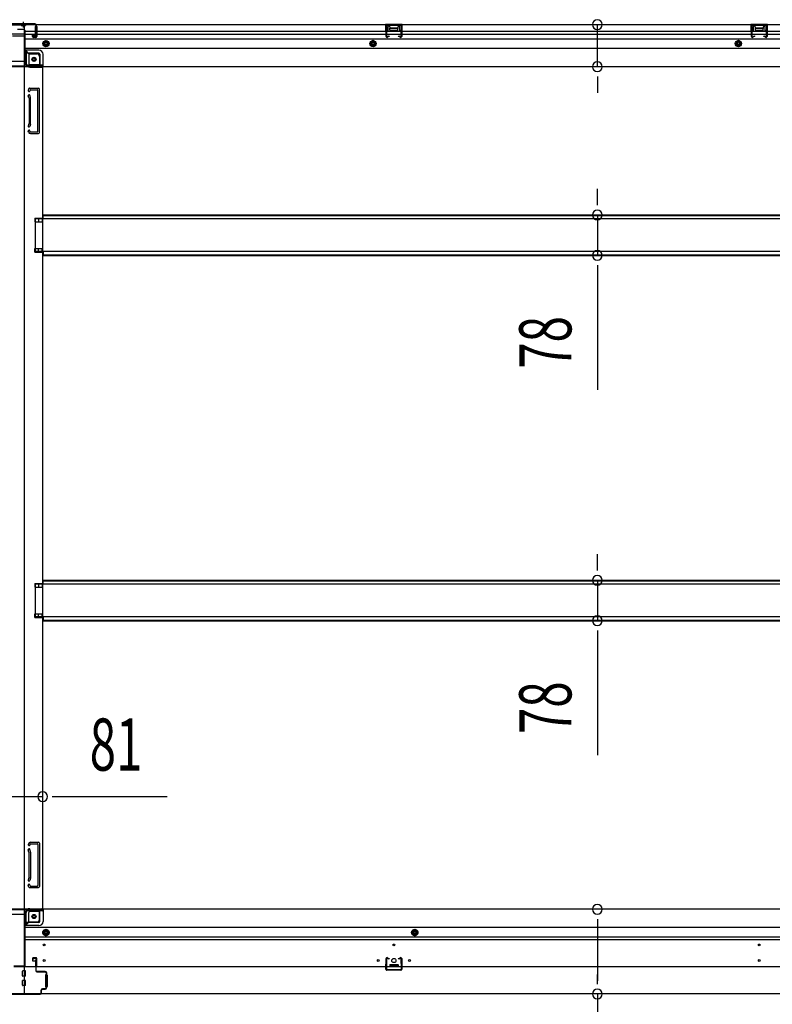
# Model space of a CAD drawing. Extents: x 543 to 20478, y 217 to 14052.
# Drawn here: x 2036 to 3480, y 2386 to 4276 of the extents above; entities that cross this region are included whole.
import ezdxf

# ---------------------------------------------------------------- set-up
doc = ezdxf.new("R2010")
doc.units = 0
doc.header["$LTSCALE"] = 50
doc.header["$MEASUREMENT"] = 0
for name, pattern in [('1PL-S', [4, 2.5, -0.5, 0.5, -0.5]), ('HIDE-L', [3, 2, -1]), ('HIDE-M', [2, 1, -1])]:
    doc.linetypes.add(name, pattern=pattern)
for name, color, linetype in [('SUNPOU', 4, 'CONTINUOUS'), ('下枠側', 1, 'CONTINUOUS'), ('下枠前', 3, 'CONTINUOUS'), ('下枠後', 2, 'CONTINUOUS'), ('床補強', 3, 'CONTINUOUS'), ('柱前', 3, 'CONTINUOUS'), ('柱後', 3, 'CONTINUOUS'), ('間柱', 3, 'CONTINUOUS')]:
    doc.layers.add(name, color=color, linetype=linetype)
doc.styles.add('00', font='ROMANS', dxfattribs={"width": 0.666667, "bigfont": 'BIGFONT'})

msp = doc.modelspace()

# ---------------------------------------------------------------- linework, layer by layer
at = {"layer": 'SUNPOU'}
for p, q in [((3144.5, 4185.3), (3144.5, 4266.3)), ((3144.5, 4166.5), (3144.5, 4147.8)), ((3144.5, 4160.3), (3144.5, 4135.3)), ((3144.5, 3926), (3144.5, 3951)), ((3144.5, 3919.7), (3144.5, 3938.5)), ((3144.5, 3901), (3144.5, 3823.4)), ((3144.5, 3804.6), (3144.5, 3785.9)), ((3144.5, 3798.4), (3144.5, 3565.4)), ((3144.5, 3225), (3144.5, 3250)), ((3144.5, 3218.7), (3144.5, 3237.5)), ((3144.5, 3200), (3144.5, 3122.4)), ((3144.5, 3103.6), (3144.5, 3084.9)), ((3144.5, 3097.4), (3144.5, 2864.4)), ((1999.1, 2784.7), (2080.1, 2784.7)), ((2098.8, 2784.7), (2117.6, 2784.7)), ((2105.1, 2784.7), (2318.9, 2784.7)), ((3144.5, 2549.9), (3144.5, 2531.2)), ((3144.5, 2543.7), (3144.5, 2431.2)), ((3144.5, 2424.9), (3144.5, 2443.7)), ((3144.5, 2406.2), (3144.5, 2024))]:
    msp.add_line(p, q, dxfattribs=at)
for centre, start, end in [((3144.5, 4266.3), 90, 270), ((3144.5, 4266.3), 270, 90), ((3144.5, 4185.3), 90, 270), ((3144.5, 4185.3), 270, 90), ((3144.5, 3901), 90, 270), ((3144.5, 3901), 270, 90), ((3144.5, 3823.4), 90, 270), ((3144.5, 3823.4), 270, 90), ((3144.5, 3200), 90, 270), ((3144.5, 3200), 270, 90), ((3144.5, 3122.4), 90, 270), ((3144.5, 3122.4), 270, 90), ((2080.1, 2784.7), 0, 180), ((2080.1, 2784.7), 180, 0), ((3144.5, 2568.7), 90, 270), ((3144.5, 2568.7), 270, 90), ((3144.5, 2406.2), 90, 270), ((3144.5, 2406.2), 270, 90)]:
    msp.add_arc(centre, 9.38, start, end, dxfattribs=at)
at = {"layer": '下枠側'}
for p, q in [((2010.1, 4265.7), (2045.1, 4265.7)), ((2045.1, 4265.7), (2045.1, 2407.2)), ((2045.1, 4216.2), (2048.6, 4216.2)), ((2048.6, 4216.2), (2048.6, 4191.7)), ((2048.6, 4216.2), (2053.6, 4210.2)), ((2053.6, 4210.2), (2053.6, 4191.7)), ((2053.6, 4210.2), (2069.1, 4210.2)), ((2074.1, 4205.2), (2074.1, 4187.7)), ((2055.6, 4189.7), (2074.1, 4189.7)), ((2055.6, 4184.7), (2080.1, 4184.7)), ((2077.6, 4184.7), (2080.1, 4184.7)), ((2080.1, 4184.7), (2080.1, 2569.7)), ((2053.8, 4143.5), (2052.6, 4139.6)), ((2054.6, 4144.2), (2072.1, 4144.2)), ((2056, 4140.5), (2055.5, 4138.7)), ((2056.6, 4141.2), (2070.1, 4141.2)), ((2071.1, 4061.2), (2071.1, 4140.2)), ((2074.1, 4059.2), (2074.1, 4142.2)), ((2054, 4125.5), (2052.6, 4129.7)), ((2054.1, 4125.2), (2054.1, 4076.5)), ((2056.8, 4126.4), (2055.5, 4130.6)), ((2057.1, 4076.5), (2057.1, 4125.2)), ((2054, 4075.9), (2052.6, 4071.6)), ((2056.8, 4075), (2055.5, 4070.7)), ((2055.8, 4061.6), (2055.5, 4062.6)), ((2053.2, 4060), (2052.6, 4061.7)), ((2057, 4057.2), (2072.1, 4057.2)), ((2057.7, 4060.2), (2070.1, 4060.2)), ((2065.1, 3894.7), (2065.1, 3887.7)), ((2065.1, 3894.7), (2080.1, 3894.7)), ((2072.1, 3894.7), (2072.1, 3887.7)), ((2079.1, 3894.7), (2079.1, 3887.7)), ((2065.1, 3887.7), (2080.1, 3887.7)), ((2065.1, 3829.7), (2065.1, 3836.7)), ((2065.1, 3836.7), (2080.1, 3836.7)), ((2072.1, 3829.7), (2072.1, 3836.7)), ((2079.1, 3829.7), (2079.1, 3836.7)), ((2065.1, 3829.7), (2080.1, 3829.7)), ((2065.1, 3193.7), (2065.1, 3186.7)), ((2065.1, 3193.7), (2080.1, 3193.7)), ((2072.1, 3193.7), (2072.1, 3186.7)), ((2079.1, 3193.7), (2079.1, 3186.7)), ((2065.1, 3186.7), (2080.1, 3186.7)), ((2065.1, 3128.7), (2065.1, 3135.7)), ((2065.1, 3135.7), (2080.1, 3135.7)), ((2065.1, 3128.7), (2080.1, 3128.7)), ((2072.1, 3128.7), (2072.1, 3135.7)), ((2079.1, 3128.7), (2079.1, 3135.7)), ((2053.2, 2694.4), (2052.6, 2692.6)), ((2055.8, 2692.8), (2055.5, 2691.7)), ((2056.8, 2679.4), (2055.5, 2683.6)), ((2057, 2697.2), (2072.1, 2697.2)), ((2057.7, 2694.2), (2070.1, 2694.2)), ((2071.1, 2693.2), (2071.1, 2614.2)), ((2074.1, 2695.2), (2074.1, 2612.2)), ((2054, 2678.5), (2052.6, 2682.7)), ((2054.1, 2629.1), (2054.1, 2677.9)), ((2057.1, 2677.9), (2057.1, 2629.1)), ((2054, 2628.9), (2052.6, 2624.6)), ((2056.8, 2628), (2055.5, 2623.7)), ((2053.8, 2610.9), (2052.6, 2614.7)), ((2054.6, 2610.2), (2072.1, 2610.2)), ((2056, 2613.9), (2055.5, 2615.6)), ((2056.6, 2613.2), (2070.1, 2613.2)), ((2055.6, 2569.7), (2080.1, 2569.7)), ((2077.6, 2569.7), (2080.1, 2569.7)), ((2048.6, 2538.2), (2048.6, 2562.7)), ((2053.6, 2544.2), (2053.6, 2562.7)), ((2055.6, 2564.7), (2074.1, 2564.7)), ((2074.1, 2549.2), (2074.1, 2566.7)), ((2045.1, 2538.2), (2048.6, 2538.2)), ((2048.6, 2538.2), (2053.6, 2544.2)), ((2053.6, 2544.2), (2069.1, 2544.2)), ((2010.1, 2407.2), (2045.1, 2407.2))]:
    msp.add_line(p, q, dxfattribs=at)
for centre in [(2063.6, 4199.7), (2063.6, 2554.7)]:
    msp.add_circle(centre, 4, dxfattribs=at)
for centre, radius, start, end in [((2069.1, 4205.2), 5, 0, 90), ((2055.6, 4191.7), 7, 180, 270), ((2055.6, 4191.7), 2, 180, 270), ((2077.1, 4187.7), 3, 180, 270), ((2054.1, 4139.2), 1.5, 162.5424, 270), ((2054.8, 4143.2), 1, 90, 162.5424), ((2054.1, 4139.2), 1.5, 270, 342.5424), ((2057, 4140.2), 1, 90, 162.5424), ((2070.1, 4140.2), 1, 0, 90), ((2072.1, 4142.2), 2, 0, 90), ((2054.1, 4130.2), 1.5, 90, 197.4576), ((2052.1, 4124.9), 2, 0, 17.4576), ((2054.1, 4130.2), 1.5, 17.4576, 90), ((2052.1, 4124.9), 5, 0.0005, 17.4576), ((2054.1, 4071.2), 1.5, 162.5424, 270), ((2054.1, 4062.2), 1.5, 90, 197.4576), ((2052.1, 4076.5), 2, 342.5424, 0), ((2053.1, 4076.3), 1, 342.5424, 0), ((2053.1, 4076.3), 1, 342.5424, 0), ((2054.1, 4071.2), 1.5, 270, 342.5424), ((2054.1, 4062.2), 1.5, 17.4576, 90), ((2052.1, 4076.5), 5, 342.5424, 359.9995), ((2057, 4061.2), 4, 197.4576, 270), ((2057.7, 4062.2), 2, 197.4576, 270), ((2070.1, 4061.2), 1, 270, 0), ((2072.1, 4059.2), 2, 270, 0), ((2054.1, 2692.2), 1.5, 162.5424, 270), ((2054.1, 2683.2), 1.5, 90, 197.4576), ((2057, 2693.2), 4, 90, 162.5424), ((2054.1, 2692.2), 1.5, 270, 342.5424), ((2054.1, 2683.2), 1.5, 17.4576, 90), ((2057.7, 2692.2), 2, 90, 162.5424), ((2070.1, 2693.2), 1, 0, 90), ((2072.1, 2695.2), 2, 0, 90), ((2052.1, 2677.9), 2, 0, 17.4576), ((2053.1, 2678), 1, 0, 17.4576), ((2053.1, 2678), 1, 0, 17.4576), ((2052.1, 2677.9), 5, 0.0005, 17.4576), ((2052.1, 2629.5), 2, 342.5424, 0), ((2052.1, 2629.5), 5, 342.5424, 359.9995), ((2054.1, 2624.2), 1.5, 162.5424, 270), ((2054.1, 2615.2), 1.5, 90, 197.4576), ((2054.8, 2611.2), 1, 197.4576, 270), ((2054.1, 2624.2), 1.5, 270, 342.5424), ((2054.1, 2615.2), 1.5, 17.4576, 90), ((2057, 2614.2), 1, 197.4576, 270), ((2070.1, 2614.2), 1, 270, 0), ((2072.1, 2612.2), 2, 270, 0), ((2055.6, 2562.7), 7, 90, 180), ((2077.1, 2566.7), 3, 90, 180), ((2055.6, 2562.7), 2, 90, 180), ((2069.1, 2549.2), 5, 270, 0)]:
    msp.add_arc(centre, radius, start, end, dxfattribs=at)
at = {"layer": '下枠前'}
for p, q in [((2046.1, 2558.7), (2017.1, 2558.7)), ((2081.1, 2568.7), (2019.1, 2568.7)), ((2081.1, 2567.7), (2019.1, 2567.7)), ((2046.1, 2560.7), (2046.1, 2458.2)), ((2079.1, 2565.7), (2051.1, 2565.7)), ((2075.1, 2545.2), (2075.1, 2565.7)), ((2081.1, 2567.7), (2081.1, 2568.7)), ((4829.1, 2568.7), (2081.1, 2568.7)), ((2081.1, 2567.5), (2081.1, 2545.2)), ((2073.1, 2543.2), (2046.1, 2543.2)), ((2073.1, 2537.2), (2046.1, 2537.2)), ((4864.1, 2533.7), (2046.1, 2533.7)), ((4864.1, 2515.2), (2046.1, 2515.2)), ((2086.6, 2529.7), (2081.6, 2526.8)), ((2081.6, 2526.8), (2081.6, 2521)), ((2081.6, 2521), (2086.6, 2518.2)), ((2091.6, 2526.8), (2086.6, 2529.7)), ((2086.6, 2518.2), (2091.6, 2521)), ((2091.6, 2521), (2091.6, 2526.8)), ((2794.1, 2529.7), (2789.1, 2526.8)), ((2789.1, 2526.8), (2789.1, 2521)), ((2789.1, 2521), (2794.1, 2518.2)), ((2799.1, 2526.8), (2794.1, 2529.7)), ((2794.1, 2518.2), (2799.1, 2521)), ((2799.1, 2521), (2799.1, 2526.8)), ((4864.1, 2510.2), (2046.1, 2510.2)), ((2067.1, 2475.7), (2062.6, 2475.7)), ((2046.1, 2459.4), (2025.1, 2459.4)), ((4885.1, 2458.2), (2025.1, 2458.2)), ((2043.1, 2459.4), (2043.1, 2458.2)), ((2060.6, 2473.7), (2060.6, 2470.7)), ((2061.6, 2469.7), (2065.6, 2469.7)), ((2066.6, 2468.7), (2066.6, 2458.2)), ((2066.6, 2459.4), (2069.1, 2459.4)), ((2069.1, 2458.2), (2069.1, 2473.7)), ((2746.1, 2462.2), (2746.1, 2458.2)), ((2762.1, 2459.4), (2746.1, 2459.4)), ((2746.6, 2462.7), (2761.6, 2462.7)), ((2762.1, 2462.2), (2762.1, 2458.2)), ((2041.6, 2440.7), (2041.6, 2449.7)), ((2047.1, 2450.2), (2042.1, 2450.2)), ((2047.1, 2440.2), (2042.1, 2440.2)), ((2047.6, 2440.7), (2047.6, 2449.7)), ((2085.6, 2442.2), (2085.6, 2420.2)), ((2086.1, 2442.7), (2088.6, 2442.7)), ((2089.1, 2442.2), (2089.1, 2420.2)), ((2041.6, 2422.7), (2041.6, 2431.7)), ((2047.1, 2432.2), (2042.1, 2432.2)), ((2047.1, 2422.2), (2042.1, 2422.2)), ((2047.6, 2422.7), (2047.6, 2431.7)), ((2086.1, 2419.7), (2088.6, 2419.7)), ((4900.1, 2406.2), (2010.1, 2406.2)), ((4885.1, 2406.2), (2025.1, 2406.2))]:
    msp.add_line(p, q, dxfattribs=at)
at = {"layer": '下枠前', "color": 6, "linetype": 'HIDE-M'}
for p, q in [((2086.6, 2529.1), (2082.1, 2526.5)), ((2082.1, 2526.5), (2082.1, 2521.3)), ((2082.1, 2521.3), (2086.6, 2518.7)), ((2091.1, 2526.5), (2086.6, 2529.1)), ((2086.6, 2518.7), (2091.1, 2521.3)), ((2091.1, 2521.3), (2091.1, 2526.5)), ((2794.1, 2529.1), (2789.6, 2526.5)), ((2789.6, 2526.5), (2789.6, 2521.3)), ((2789.6, 2521.3), (2794.1, 2518.7)), ((2798.6, 2526.5), (2794.1, 2529.1)), ((2794.1, 2518.7), (2798.6, 2521.3)), ((2798.6, 2521.3), (2798.6, 2526.5))]:
    msp.add_line(p, q, dxfattribs=at)
at = {"layer": '下枠前', "color": 4}
for centre in [(2063.6, 2554.7), (2086.6, 2523.9), (2794.1, 2523.9)]:
    msp.add_circle(centre, 3, dxfattribs=at)
at = {"layer": '下枠前'}
for centre, radius in [((2063.6, 2554.7), 2.5), ((2086.6, 2523.9), 2), ((2794.1, 2523.9), 2), ((2083.1, 2500.2), 1.75), ((2754.1, 2500.2), 1.75), ((3455.1, 2500.2), 1.75), ((2083.1, 2470.2), 1.75), ((2724.1, 2470.2), 1.75), ((2754.1, 2470.2), 4), ((2784.1, 2470.2), 1.75), ((3455.1, 2470.2), 1.75)]:
    msp.add_circle(centre, radius, dxfattribs=at)
at = {"layer": '下枠前', "color": 6, "linetype": 'HIDE-M'}
for centre, radius in [((2086.6, 2523.9), 6), ((2086.6, 2523.9), 4.5), ((2794.1, 2523.9), 6), ((2794.1, 2523.9), 4.5)]:
    msp.add_circle(centre, radius, dxfattribs=at)
at = {"layer": '下枠前'}
for centre, radius, start, end in [((2051.1, 2560.7), 5, 90, 180), ((2079.1, 2567.7), 2, 270, 0), ((2073.1, 2545.2), 2, 270, 0), ((2073.1, 2545.2), 8, 270, 0), ((2062.6, 2473.7), 2, 90, 180), ((2067.1, 2473.7), 2, 0, 90), ((2061.6, 2470.7), 1, 180, 270), ((2065.6, 2468.7), 1, 0, 90), ((2746.6, 2462.2), 0.5, 90, 180), ((2761.6, 2462.2), 0.5, 0, 90), ((2042.1, 2449.7), 0.5, 90, 180), ((2042.1, 2440.7), 0.5, 180, 270), ((2047.1, 2449.7), 0.5, 0, 90), ((2047.1, 2440.7), 0.5, 270, 0), ((2086.1, 2442.2), 0.5, 90, 180), ((2088.6, 2442.2), 0.5, 0, 90), ((2042.1, 2431.7), 0.5, 90, 180), ((2042.1, 2422.7), 0.5, 180, 270), ((2047.1, 2431.7), 0.5, 0, 90), ((2047.1, 2422.7), 0.5, 270, 0), ((2086.1, 2420.2), 0.5, 180, 270), ((2088.6, 2420.2), 0.5, 270, 0)]:
    msp.add_arc(centre, radius, start, end, dxfattribs=at)
at = {"layer": '下枠後', "color": 6, "linetype": '1PL-S'}
msp.add_line((2043.1, 4271.7), (2043.1, 4260.5), dxfattribs=at)
at = {"layer": '下枠後'}
for p, q in [((2010.1, 4266.7), (4900.1, 4266.7)), ((2045.1, 4256.7), (2032.1, 4256.7)), ((2046.1, 4255.7), (2046.1, 4193.7)), ((2046.1, 4253.7), (4841.1, 4253.7)), ((2066.6, 4258.3), (2066.6, 4262.7)), ((2066.6, 4257.3), (2066.6, 4258.3)), ((2066.6, 4247.7), (2066.6, 4257.3)), ((2067.6, 4263.7), (2068.1, 4263.7)), ((2069.1, 4262.7), (2069.1, 4243.7)), ((2738.1, 4266.7), (2738.1, 4253.7)), ((2770.1, 4266.7), (2738.1, 4266.7)), ((2770.1, 4265.7), (2738.1, 4265.7)), ((2738.1, 4254.7), (2742.6, 4254.7)), ((2742.6, 4262.2), (2742.6, 4253.7)), ((2745.1, 4263.2), (2743.6, 4263.2)), ((2746.1, 4262.2), (2746.1, 4259.7)), ((2761.1, 4258.7), (2747.1, 4258.7)), ((2762.1, 4259.7), (2762.1, 4262.2)), ((2764.6, 4263.2), (2763.1, 4263.2)), ((2765.6, 4253.7), (2765.6, 4262.2)), ((2770.1, 4254.7), (2765.6, 4254.7)), ((2770.1, 4253.7), (2770.1, 4266.7)), ((3439.1, 4266.7), (3439.1, 4253.7)), ((3471.1, 4266.7), (3439.1, 4266.7)), ((3471.1, 4265.7), (3439.1, 4265.7)), ((3439.1, 4254.7), (3443.6, 4254.7)), ((3443.6, 4262.2), (3443.6, 4253.7)), ((3446.1, 4263.2), (3444.6, 4263.2)), ((3447.1, 4262.2), (3447.1, 4259.7)), ((3462.1, 4258.7), (3448.1, 4258.7)), ((3463.1, 4259.7), (3463.1, 4262.2)), ((3465.6, 4263.2), (3464.1, 4263.2)), ((3466.6, 4253.7), (3466.6, 4262.2)), ((3471.1, 4254.7), (3466.6, 4254.7)), ((3471.1, 4253.7), (3471.1, 4266.7)), ((2021.1, 4248.3), (2045.1, 4248.3)), ((2022.1, 4244.7), (2045.1, 4244.7)), ((2024.1, 4248.3), (2045.1, 4248.3)), ((2046.1, 4247.7), (4841.1, 4247.7)), ((2046.1, 4239.2), (4864.1, 4239.2)), ((2060.6, 4247.7), (2066.6, 4247.7)), ((2060.6, 4243.7), (2060.6, 4247.7)), ((2060.6, 4246.7), (2066.6, 4246.7)), ((2067.1, 4241.7), (2062.6, 4241.7)), ((2067.1, 4241.7), (2062.6, 4241.7)), ((2066.6, 4247.7), (2066.6, 4246.7)), ((2046.1, 4220.7), (4864.1, 4220.7)), ((2073.1, 4217.2), (2046.1, 4217.2)), ((2073.1, 4217.2), (2046.1, 4217.2)), ((2045.1, 4195.7), (2017.1, 4195.7)), ((2073.1, 4211.2), (2046.1, 4211.2)), ((2073.1, 4211.2), (2046.1, 4211.2)), ((2075.1, 4209.2), (2075.1, 4188.7)), ((2075.1, 4209.2), (2075.1, 4188.7)), ((2081.1, 4186.7), (2081.1, 4209.2)), ((2081.1, 4186.7), (2081.1, 4209.2)), ((2081.1, 4186.7), (2019.1, 4186.7)), ((2019.1, 4185.7), (4891.1, 4185.7)), ((2079.1, 4188.7), (2051.1, 4188.7)), ((2081.1, 4186.7), (2081.1, 4185.7)), ((2081.1, 4186.7), (2081.1, 4185.7))]:
    msp.add_line(p, q, dxfattribs=at)
at = {"layer": '下枠後', "color": 6, "linetype": 'HIDE-L'}
for p, q in [((2038.9, 4265.2), (2038.9, 4264.7)), ((2038.9, 4264.7), (2047.3, 4264.7)), ((2039.6, 4266.1), (2039.6, 4264.7)), ((2039.9, 4265.2), (2039.9, 4264.7)), ((2046.3, 4265.2), (2046.3, 4264.7)), ((2046.6, 4266.1), (2046.6, 4264.7)), ((2047.3, 4265.2), (2047.3, 4264.7)), ((2746.6, 4256.3), (2746.6, 4259.3)), ((2746.6, 4255.7), (2746.6, 4258.7)), ((2760.6, 4259.7), (2747.6, 4259.7)), ((2760.6, 4254.7), (2747.6, 4254.7)), ((2761.6, 4255.7), (2761.6, 4258.7)), ((3447.6, 4256.3), (3447.6, 4259.3)), ((3447.6, 4255.7), (3447.6, 4258.7)), ((3461.6, 4259.7), (3448.6, 4259.7)), ((3461.6, 4254.7), (3448.6, 4254.7)), ((3462.6, 4255.7), (3462.6, 4258.7))]:
    msp.add_line(p, q, dxfattribs=at)
at = {"layer": '下枠後', "color": 6, "linetype": 'HIDE-M'}
for p, q in [((2081.6, 4232.6), (2086.6, 4235.5)), ((2081.6, 4226.8), (2081.6, 4232.6)), ((2086.6, 4235.5), (2091.6, 4232.6)), ((2091.6, 4232.6), (2091.6, 4226.8)), ((2714.1, 4235.5), (2709.1, 4232.6)), ((2709.1, 4232.6), (2709.1, 4226.8)), ((2719.1, 4232.6), (2714.1, 4235.5)), ((2719.1, 4226.8), (2719.1, 4232.6)), ((3415.1, 4235.5), (3410.1, 4232.6)), ((3410.1, 4232.6), (3410.1, 4226.8)), ((3420.1, 4232.6), (3415.1, 4235.5)), ((3420.1, 4226.8), (3420.1, 4232.6)), ((2086.6, 4223.9), (2081.6, 4226.8)), ((2091.6, 4226.8), (2086.6, 4223.9)), ((2709.1, 4226.8), (2714.1, 4223.9)), ((2714.1, 4223.9), (2719.1, 4226.8)), ((3410.1, 4226.8), (3415.1, 4223.9)), ((3415.1, 4223.9), (3420.1, 4226.8))]:
    msp.add_line(p, q, dxfattribs=at)
at = {"layer": '下枠後'}
for centre, radius in [((2086.6, 4229.7), 6), ((2086.6, 4229.7), 4.5), ((2714.1, 4229.7), 6), ((2714.1, 4229.7), 4.5), ((3415.1, 4229.7), 6), ((3415.1, 4229.7), 4.5), ((2086.6, 4229.7), 2), ((2714.1, 4229.7), 2), ((3415.1, 4229.7), 2), ((2063.6, 4199.7), 2.5), ((2063.6, 4199.7), 2.5)]:
    msp.add_circle(centre, radius, dxfattribs=at)
at = {"layer": '下枠後', "color": 4}
for centre in [(2086.6, 4229.7), (2714.1, 4229.7), (3415.1, 4229.7), (2063.6, 4199.7)]:
    msp.add_circle(centre, 3, dxfattribs=at)
at = {"layer": '下枠後', "color": 6, "linetype": 'HIDE-M'}
msp.add_circle((2063.6, 4199.7), 3.7, dxfattribs=at)
at = {"layer": '下枠後', "color": 6, "linetype": 'HIDE-L'}
for centre, radius, start, end in [((2038.4, 4265.2), 1.5, 0, 90), ((2038.4, 4265.2), 0.5, 0, 90), ((2047.8, 4265.2), 1.5, 90, 180), ((2047.8, 4265.2), 0.5, 90, 180), ((2747.6, 4258.7), 1, 90, 180), ((2747.6, 4255.7), 1, 180, 270), ((2760.6, 4258.7), 1, 0, 90), ((2760.6, 4255.7), 1, 270, 0), ((3448.6, 4258.7), 1, 90, 180), ((3448.6, 4255.7), 1, 180, 270), ((3461.6, 4258.7), 1, 0, 90), ((3461.6, 4255.7), 1, 270, 0)]:
    msp.add_arc(centre, radius, start, end, dxfattribs=at)
at = {"layer": '下枠後'}
for centre, radius, start, end in [((2045.1, 4255.7), 1, 0, 90), ((2067.6, 4262.7), 1, 90, 180), ((2068.1, 4262.7), 1, 0, 90), ((2743.6, 4262.2), 1, 90, 180), ((2745.1, 4262.2), 1, 0, 90), ((2747.1, 4259.7), 1, 180, 270), ((2761.1, 4259.7), 1, 270, 0), ((2763.1, 4262.2), 1, 90, 180), ((2764.6, 4262.2), 1, 0, 90), ((3444.6, 4262.2), 1, 90, 180), ((3446.1, 4262.2), 1, 0, 90), ((3448.1, 4259.7), 1, 180, 270), ((3462.1, 4259.7), 1, 270, 0), ((3464.1, 4262.2), 1, 90, 180), ((3465.6, 4262.2), 1, 0, 90), ((2062.6, 4243.7), 2, 180, 270), ((2067.1, 4243.7), 2, 270, 0), ((2073.1, 4209.2), 8, 0, 90), ((2073.1, 4209.2), 8, 0, 90), ((2073.1, 4209.2), 2, 0, 90), ((2073.1, 4209.2), 2, 0, 90), ((2051.1, 4193.7), 5, 180, 270), ((2079.1, 4186.7), 2, 0, 90), ((2079.1, 4186.7), 2, 0, 90)]:
    msp.add_arc(centre, radius, start, end, dxfattribs=at)
at = {"layer": '床補強'}
for p, q in [((4844.1, 3893.2), (2066.1, 3893.2)), ((2066.1, 3893.2), (2066.1, 3831.2)), ((2081.1, 3901), (4829.1, 3901)), ((2081.1, 3901), (4829.1, 3901)), ((2081.1, 3893.2), (2081.1, 3901)), ((2081.1, 3899.8), (4829.1, 3899.8)), ((2066.1, 3831.2), (4844.1, 3831.2)), ((2081.1, 3831.2), (2081.1, 3823.4)), ((2081.1, 3824.6), (4829.1, 3824.6)), ((2081.1, 3823.4), (4829.1, 3823.4)), ((2081.1, 3200), (4829.1, 3200)), ((2081.1, 3200), (4829.1, 3200)), ((2081.1, 3192.2), (2081.1, 3200)), ((2081.1, 3198.8), (4829.1, 3198.8)), ((4844.1, 3192.2), (2066.1, 3192.2)), ((2066.1, 3192.2), (2066.1, 3130.2)), ((2066.1, 3130.2), (4844.1, 3130.2)), ((2081.1, 3130.2), (2081.1, 3122.4)), ((2081.1, 3123.6), (4829.1, 3123.6)), ((2081.1, 3122.4), (4829.1, 3122.4))]:
    msp.add_line(p, q, dxfattribs=at)
at = {"layer": '柱前'}
for p, q in [((2062.4, 2474.4), (2065.8, 2475.3)), ((2062.6, 2473.6), (2066, 2474.5)), ((2067.3, 2473.6), (2067.3, 2450.4)), ((2068.1, 2450.4), (2068.1, 2473.6)), ((2085.3, 2449.4), (2069.1, 2449.4)), ((2069.1, 2448.6), (2085.3, 2448.6)), ((2087.3, 2446.6), (2087.3, 2418.2)), ((2088.1, 2445.6), (2087.3, 2445.6)), ((2087.3, 2440.4), (2088.1, 2440.4)), ((2088.1, 2418.2), (2088.1, 2446.6)), ((2088.1, 2426.4), (2087.3, 2426.4)), ((2087.3, 2421.7), (2088.1, 2421.7)), ((2075.3, 2406.2), (2017.1, 2406.2)), ((2017.5, 2405.4), (2075.3, 2405.4)), ((2077.3, 2408.2), (2077.3, 2413.4)), ((2077.3, 2409.6), (2077.3, 2408.2)), ((2078.1, 2408.2), (2078.1, 2413.4)), ((2085.3, 2416.2), (2080.1, 2416.2)), ((2080.1, 2415.4), (2085.3, 2415.4))]:
    msp.add_line(p, q, dxfattribs=at)
for centre, radius, start, end in [((2066.3, 2473.6), 1.8, 0, 105.4846), ((2062.5, 2474), 0.4, 105.4846, 285.4846), ((2066.3, 2473.6), 1, 0, 105.4846), ((2069.1, 2450.4), 1.8, 180, 270), ((2069.1, 2450.4), 1, 180, 270), ((2085.3, 2446.6), 2.8, 0, 90), ((2085.3, 2446.6), 2, 0, 90), ((2075.3, 2408.2), 2, 270, 0), ((2075.3, 2408.2), 2.8, 270, 0), ((2080.1, 2413.4), 2.8, 90, 180), ((2080.1, 2413.4), 2, 90, 180), ((2085.3, 2418.2), 2, 270, 0), ((2085.3, 2418.2), 2.8, 270, 0)]:
    msp.add_arc(centre, radius, start, end, dxfattribs=at)
at = {"layer": '柱後'}
for p, q in [((2065.3, 4267.5), (2017.5, 4267.5)), ((2065.3, 4266.7), (2017.5, 4266.7)), ((2067.3, 4264.7), (2067.3, 4245.3)), ((2068.1, 4264.7), (2068.1, 4245.3)), ((2062.4, 4244.5), (2065.8, 4243.5)), ((2062.6, 4245.3), (2066, 4244.3))]:
    msp.add_line(p, q, dxfattribs=at)
for centre, radius, start, end in [((2065.3, 4264.7), 2.8, 0, 90), ((2065.3, 4264.7), 2, 0, 90), ((2062.5, 4244.9), 0.4, 74.5154, 254.5154), ((2066.3, 4245.3), 1.8, 254.5154, 0), ((2066.3, 4245.3), 1, 254.5154, 0)]:
    msp.add_arc(centre, radius, start, end, dxfattribs=at)
at = {"layer": '間柱'}
for p, q in [((2739, 4243.6), (2738.6, 4263.6)), ((2739.6, 4263.7), (2740, 4243.7)), ((2740.6, 4265.7), (2767.5, 4265.7)), ((2767.5, 4264.7), (2740.6, 4264.7)), ((2768.1, 4243.7), (2768.5, 4263.7)), ((2769.5, 4263.6), (2769.1, 4243.6)), ((3440, 4243.6), (3439.6, 4263.6)), ((3440.6, 4263.7), (3441, 4243.7)), ((3441.6, 4265.7), (3468.5, 4265.7)), ((3468.5, 4264.7), (3441.6, 4264.7)), ((3469.1, 4243.7), (3469.5, 4263.7)), ((3470.5, 4263.6), (3470.1, 4243.6)), ((2741.5, 4242.8), (2744.6, 4244.5)), ((2745.1, 4243.7), (2742, 4241.9)), ((2744.6, 4244.5), (2745.1, 4243.7)), ((2763.1, 4243.7), (2763.6, 4244.5)), ((2766.1, 4241.9), (2763.1, 4243.7)), ((2763.6, 4244.5), (2766.6, 4242.8)), ((3442.5, 4242.8), (3445.6, 4244.5)), ((3446.1, 4243.7), (3443, 4241.9)), ((3445.6, 4244.5), (3446.1, 4243.7)), ((3464.1, 4243.7), (3464.6, 4244.5)), ((3467.1, 4241.9), (3464.1, 4243.7)), ((3464.6, 4244.5), (3467.6, 4242.8)), ((2742, 2475.6), (2745.1, 2473.9)), ((2763.1, 2473.9), (2766.1, 2475.6)), ((2738.6, 2453.9), (2739, 2473.9)), ((2740, 2473.9), (2739.6, 2453.9)), ((2744.6, 2473), (2741.5, 2474.7)), ((2745.1, 2473.9), (2744.6, 2473)), ((2763.6, 2473), (2763.1, 2473.9)), ((2766.6, 2474.7), (2763.6, 2473)), ((2768.5, 2453.9), (2768.1, 2473.9)), ((2769.1, 2473.9), (2769.5, 2453.9)), ((2740.6, 2452.9), (2767.5, 2452.9)), ((2767.5, 2451.9), (2740.6, 2451.9))]:
    msp.add_line(p, q, dxfattribs=at)
for centre, radius, start, end in [((2740.6, 4263.7), 2, 90, 181.1935), ((2740.6, 4263.7), 1, 90, 181.1935), ((2767.5, 4263.7), 2, 358.8065, 90), ((2767.5, 4263.7), 1, 358.8065, 90), ((3441.6, 4263.7), 2, 90, 181.1935), ((3441.6, 4263.7), 1, 90, 181.1935), ((3468.5, 4263.7), 2, 358.8065, 90), ((3468.5, 4263.7), 1, 358.8065, 90), ((2741, 4243.7), 2, 181.1935, 299.6631), ((2741, 4243.7), 1, 181.1935, 299.6631), ((2767.1, 4243.7), 2, 240.3369, 358.8065), ((2767.1, 4243.7), 1, 240.3369, 358.8065), ((3442, 4243.7), 2, 181.1935, 299.6631), ((3442, 4243.7), 1, 181.1935, 299.6631), ((3468.1, 4243.7), 2, 240.3369, 358.8065), ((3468.1, 4243.7), 1, 240.3369, 358.8065), ((2741, 2473.9), 2, 60.3369, 178.8065), ((2767.1, 2473.9), 2, 1.1935, 119.6631), ((2741, 2473.9), 1, 60.3369, 178.8065), ((2767.1, 2473.9), 1, 1.1935, 119.6631), ((2740.6, 2453.9), 2, 178.8065, 270), ((2740.6, 2453.9), 1, 178.8065, 270), ((2767.5, 2453.9), 1, 270, 1.1935), ((2767.5, 2453.9), 2, 270, 1.1935)]:
    msp.add_arc(centre, radius, start, end, dxfattribs=at)

# ---------------------------------------------------------------- texts
at = {"layer": 'SUNPOU', "style": '00', "width": 0.666667}
for p in [(3094.5, 3605.9), (3094.5, 2904.9)]:
    msp.add_text('78', height=100, rotation=90, dxfattribs=at).set_placement(p)
msp.add_text('81', height=100, dxfattribs=at).set_placement((2170.5, 2834.7))

doc.saveas('drawing.dxf')
